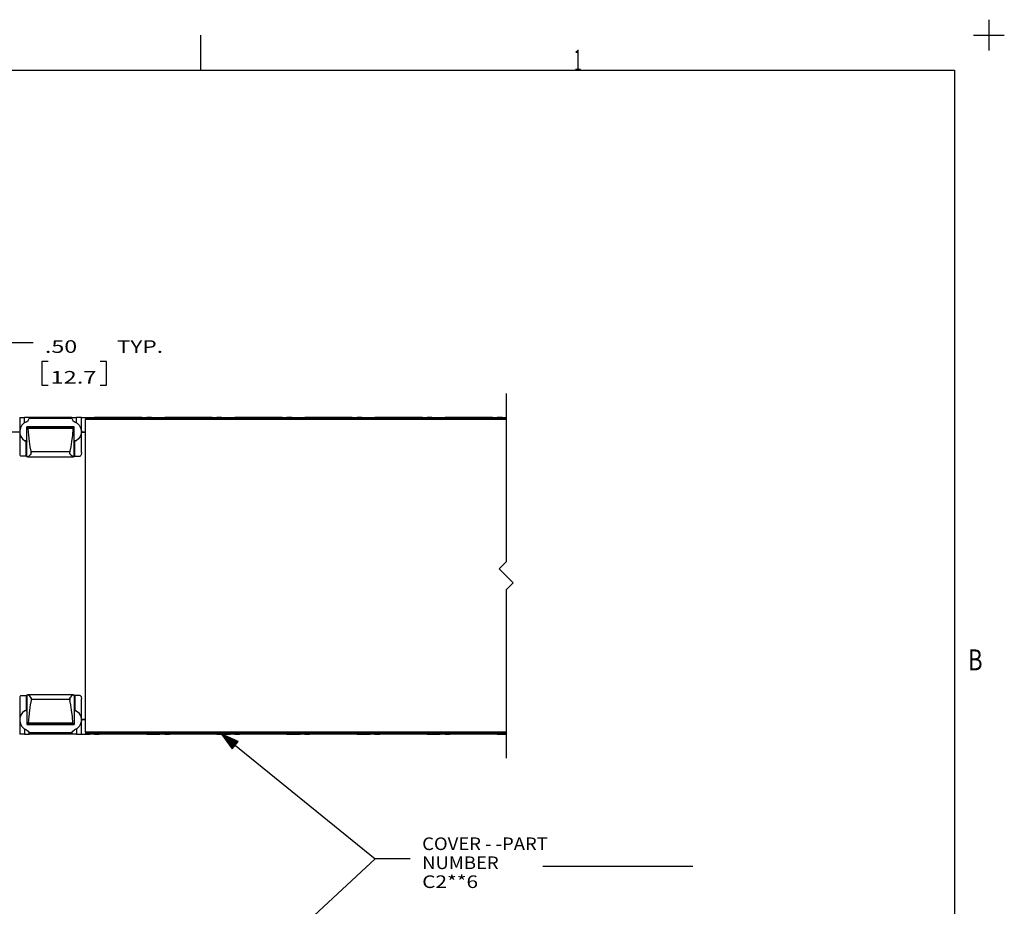
# Model space of a CAD drawing. Units: inches. Extents: x -0.1 to 22.1, y -0.1 to 17.1.
# Drawn here: x 15.1 to 22.1, y 10.8 to 17.1 of the extents above; entities that cross this region are included whole.
import ezdxf

# ---------------------------------------------------------------- set-up
doc = ezdxf.new("R2010")
doc.units = ezdxf.units.IN
doc.header["$MEASUREMENT"] = 0
doc.layers.add('1', color=7, linetype='Continuous', true_color=0xffffff)
doc.styles.add('blockfont', font='simplex.shx')
doc.styles.add('DEFAULT', font='simplex.shx')

msp = doc.modelspace()

# ---------------------------------------------------------------- linework, layer by layer
at = {"layer": '1', "color": 18, "linetype": 'Continuous'}
for p, q in [((22, 17.110001), (22, 16.889999)), ((16.378889, 16.75), (16.378889, 17)), ((21.889999, 17), (22.110001, 17)), ((0.253889, 16.75), (21.753889, 16.75)), ((21.753889, 16.75), (21.753889, 0.25)), ((14.932608, 14.808617), (15.182608, 14.808617)), ((15.290108, 14.673616), (15.245108, 14.673616)), ((15.245108, 14.673616), (15.245108, 14.504867)), ((15.707108, 14.673616), (15.662107, 14.673616)), ((15.707108, 14.504867), (15.707108, 14.673616)), ((15.245108, 14.504867), (15.290108, 14.504867)), ((15.662107, 14.504867), (15.707108, 14.504867)), ((18.557608, 14.445012), (18.557608, 13.245012)), ((15.087607, 14.274282), (15.087607, 14.172229)), ((15.087607, 14.274282), (15.09176, 14.274282)), ((15.09176, 14.274282), (15.103642, 14.274283)), ((15.103642, 14.274283), (15.121608, 14.274284)), ((15.139574, 14.274285), (15.121608, 14.274284)), ((15.121608, 14.236135), (15.121608, 14.274284)), ((15.151456, 14.274287), (15.139574, 14.274285)), ((15.14828, 14.252242), (15.154877, 14.265469)), ((15.155607, 14.274288), (15.151456, 14.274287)), ((15.155415, 14.268269), (15.154877, 14.265469)), ((15.460339, 14.265469), (15.154877, 14.265469)), ((15.155607, 14.270503), (15.155415, 14.268269)), ((15.459608, 14.274386), (15.155607, 14.274386)), ((15.155607, 14.273399), (15.155607, 14.274386)), ((15.155607, 14.270503), (15.155607, 14.273399)), ((15.459608, 14.273399), (15.459608, 14.274386)), ((15.459608, 14.274288), (15.463759, 14.274287)), ((15.459608, 14.270503), (15.459608, 14.273399)), ((15.459702, 14.269016), (15.459608, 14.270503)), ((15.460339, 14.265469), (15.459702, 14.269016)), ((15.460339, 14.265469), (15.466935, 14.252242)), ((15.463759, 14.274287), (15.475641, 14.274285)), ((15.475641, 14.274285), (15.493608, 14.274284)), ((15.511574, 14.274283), (15.493608, 14.274284)), ((15.493608, 14.236135), (15.493608, 14.274284)), ((15.523456, 14.274282), (15.511574, 14.274283)), ((15.527608, 14.274282), (15.523456, 14.274282)), ((15.527608, 14.172229), (15.527608, 14.274282)), ((15.527608, 14.274167), (15.587606, 14.274167)), ((18.557608, 14.270012), (15.557608, 14.270012)), ((15.557608, 14.270012), (15.557608, 14.267083)), ((15.557608, 14.267083), (15.557608, 14.260013)), ((18.557608, 14.260013), (15.557608, 14.260013)), ((15.557608, 12.030012), (15.557608, 14.260013)), ((15.587607, 14.274282), (15.587607, 14.270012)), ((15.587607, 14.274282), (15.59176, 14.274282)), ((15.59176, 14.274282), (15.603642, 14.274283)), ((15.603642, 14.274283), (15.621608, 14.274284)), ((15.639574, 14.274285), (15.621608, 14.274284)), ((15.621608, 14.270011), (15.621608, 14.274284)), ((15.651456, 14.274287), (15.639574, 14.274285)), ((15.655607, 14.274288), (15.651456, 14.274287)), ((15.959608, 14.274386), (15.655607, 14.274386)), ((15.655607, 14.273399), (15.655607, 14.274386)), ((15.655607, 14.270503), (15.655607, 14.273399)), ((15.959608, 14.273399), (15.959608, 14.274386)), ((15.959608, 14.274288), (15.963759, 14.274287)), ((15.959608, 14.270503), (15.959608, 14.273399)), ((15.963759, 14.274287), (15.975641, 14.274285)), ((15.975641, 14.274285), (15.993608, 14.274284)), ((16.011574, 14.274283), (15.993608, 14.274284)), ((15.993608, 14.270011), (15.993608, 14.274284)), ((16.023455, 14.274282), (16.011574, 14.274283)), ((16.027607, 14.274282), (16.023455, 14.274282)), ((16.027607, 14.270012), (16.027607, 14.274282)), ((16.027609, 14.274167), (16.087606, 14.274167)), ((16.087608, 14.274282), (16.087608, 14.270012)), ((16.087608, 14.274282), (16.091759, 14.274282)), ((16.091759, 14.274282), (16.103642, 14.274283)), ((16.103642, 14.274283), (16.121607, 14.274284)), ((16.139574, 14.274285), (16.121607, 14.274284)), ((16.121607, 14.270011), (16.121607, 14.274284)), ((16.151455, 14.274287), (16.139574, 14.274285)), ((16.155607, 14.274288), (16.151455, 14.274287)), ((16.459608, 14.274386), (16.155607, 14.274386)), ((16.155607, 14.273399), (16.155607, 14.274386)), ((16.155607, 14.270503), (16.155607, 14.273399)), ((16.459608, 14.273399), (16.459608, 14.274386)), ((16.459608, 14.274288), (16.46376, 14.274287)), ((16.459608, 14.270503), (16.459608, 14.273399)), ((16.46376, 14.274287), (16.475641, 14.274285)), ((16.475641, 14.274285), (16.493608, 14.274284)), ((16.511574, 14.274283), (16.493608, 14.274284)), ((16.493608, 14.270011), (16.493608, 14.274284)), ((16.523455, 14.274282), (16.511574, 14.274283)), ((16.527607, 14.274282), (16.523455, 14.274282)), ((16.527607, 14.270012), (16.527607, 14.274282)), ((16.527609, 14.274167), (16.587606, 14.274167)), ((16.587608, 14.274282), (16.587608, 14.270012)), ((16.587608, 14.274282), (16.591759, 14.274282)), ((16.591759, 14.274282), (16.603642, 14.274283)), ((16.603642, 14.274283), (16.621607, 14.274284)), ((16.639574, 14.274285), (16.621607, 14.274284)), ((16.621607, 14.270011), (16.621607, 14.274284)), ((16.651455, 14.274287), (16.639574, 14.274285)), ((16.655607, 14.274288), (16.651455, 14.274287)), ((16.959608, 14.274386), (16.655607, 14.274386)), ((16.655607, 14.273399), (16.655607, 14.274386)), ((16.655607, 14.270503), (16.655607, 14.273399)), ((16.959608, 14.273399), (16.959608, 14.274386)), ((16.959608, 14.274288), (16.96376, 14.274287)), ((16.959608, 14.270503), (16.959608, 14.273399)), ((16.96376, 14.274287), (16.975641, 14.274285)), ((16.975641, 14.274285), (16.993608, 14.274284)), ((17.011574, 14.274283), (16.993608, 14.274284)), ((16.993608, 14.270011), (16.993608, 14.274284)), ((17.023455, 14.274282), (17.011574, 14.274283)), ((17.027607, 14.274282), (17.023455, 14.274282)), ((17.027607, 14.270012), (17.027607, 14.274282)), ((17.027609, 14.274167), (17.087606, 14.274167)), ((17.087608, 14.274282), (17.087608, 14.270012)), ((17.087608, 14.274282), (17.091759, 14.274282)), ((17.091759, 14.274282), (17.103642, 14.274283)), ((17.103642, 14.274283), (17.121607, 14.274284)), ((17.139574, 14.274285), (17.121607, 14.274284)), ((17.121607, 14.270011), (17.121607, 14.274284)), ((17.151455, 14.274287), (17.139574, 14.274285)), ((17.155607, 14.274288), (17.151455, 14.274287)), ((17.459608, 14.274386), (17.155607, 14.274386)), ((17.155607, 14.273399), (17.155607, 14.274386)), ((17.155607, 14.270503), (17.155607, 14.273399)), ((17.459608, 14.273399), (17.459608, 14.274386)), ((17.459608, 14.274288), (17.46376, 14.274287)), ((17.459608, 14.270503), (17.459608, 14.273399)), ((17.46376, 14.274287), (17.475641, 14.274285)), ((17.475641, 14.274285), (17.493608, 14.274284)), ((17.511574, 14.274283), (17.493608, 14.274284)), ((17.493608, 14.270011), (17.493608, 14.274284)), ((17.523455, 14.274282), (17.511574, 14.274283)), ((17.527607, 14.274282), (17.523455, 14.274282)), ((17.527607, 14.270012), (17.527607, 14.274282)), ((17.527609, 14.274167), (17.587606, 14.274167)), ((17.587608, 14.274282), (17.587608, 14.270012)), ((17.587608, 14.274282), (17.591759, 14.274282)), ((17.591759, 14.274282), (17.603642, 14.274283)), ((17.603642, 14.274283), (17.621607, 14.274284)), ((17.639574, 14.274285), (17.621607, 14.274284)), ((17.621607, 14.270011), (17.621607, 14.274284)), ((17.651455, 14.274287), (17.639574, 14.274285)), ((17.655607, 14.274288), (17.651455, 14.274287)), ((17.959608, 14.274386), (17.655607, 14.274386)), ((17.655607, 14.273399), (17.655607, 14.274386)), ((17.655607, 14.270503), (17.655607, 14.273399)), ((17.959608, 14.273399), (17.959608, 14.274386)), ((17.959608, 14.274288), (17.96376, 14.274287)), ((17.959608, 14.270503), (17.959608, 14.273399)), ((17.96376, 14.274287), (17.975641, 14.274285)), ((17.975641, 14.274285), (17.993608, 14.274284)), ((18.011574, 14.274283), (17.993608, 14.274284)), ((17.993608, 14.270011), (17.993608, 14.274284)), ((18.023455, 14.274282), (18.011574, 14.274283)), ((18.027607, 14.274282), (18.023455, 14.274282)), ((18.027607, 14.270012), (18.027607, 14.274282)), ((18.027609, 14.274167), (18.087606, 14.274167)), ((18.087608, 14.274282), (18.087608, 14.270012)), ((18.087608, 14.274282), (18.091759, 14.274282)), ((18.091759, 14.274282), (18.103642, 14.274283)), ((18.103642, 14.274283), (18.121607, 14.274284)), ((18.139574, 14.274285), (18.121607, 14.274284)), ((18.121607, 14.270011), (18.121607, 14.274284)), ((18.151455, 14.274287), (18.139574, 14.274285)), ((18.155607, 14.274288), (18.151455, 14.274287)), ((18.459608, 14.274386), (18.155607, 14.274386)), ((18.155607, 14.273399), (18.155607, 14.274386)), ((18.155607, 14.270503), (18.155607, 14.273399)), ((18.459608, 14.273399), (18.459608, 14.274386)), ((18.459608, 14.274288), (18.46376, 14.274287)), ((18.459608, 14.270503), (18.459608, 14.273399)), ((18.46376, 14.274287), (18.475641, 14.274285)), ((18.475641, 14.274285), (18.493608, 14.274284)), ((18.511574, 14.274283), (18.493608, 14.274284)), ((18.493608, 14.270011), (18.493608, 14.274284)), ((18.523455, 14.274282), (18.511574, 14.274283)), ((18.527607, 14.274282), (18.523455, 14.274282)), ((18.527607, 14.270012), (18.527607, 14.274282)), ((18.527607, 14.274167), (18.557608, 14.274167)), ((18.557608, 14.270011), (18.557608, 14.274167)), ((15.092761, 14.200004), (15.087934, 14.179329)), ((15.103016, 14.218537), (15.092761, 14.200004)), ((15.117908, 14.233504), (15.103016, 14.218537)), ((15.136289, 14.24375), (15.117908, 14.233504)), ((15.136289, 14.24375), (15.14828, 14.252242)), ((15.475608, 14.206185), (15.139607, 14.206185)), ((15.475608, 14.206178), (15.139607, 14.206178)), ((15.139607, 14.204829), (15.139607, 14.206178)), ((15.139607, 14.204829), (15.143108, 14.204054)), ((15.139607, 13.994674), (15.139607, 14.204829)), ((15.472107, 14.204054), (15.143108, 14.204054)), ((15.143108, 14.204054), (15.144012, 14.203674)), ((15.144012, 14.203674), (15.145395, 14.202135)), ((15.145395, 14.202135), (15.14666, 14.19947)), ((15.14666, 14.19947), (15.14741, 14.19616)), ((15.14741, 14.19616), (15.147485, 14.195418)), ((15.467731, 14.195418), (15.147485, 14.195418)), ((15.151858, 14.147115), (15.147485, 14.195418)), ((15.467731, 14.195418), (15.463357, 14.147115)), ((15.466935, 14.252242), (15.478927, 14.24375)), ((15.467731, 14.195418), (15.467942, 14.197079)), ((15.467942, 14.197079), (15.468655, 14.199748)), ((15.468655, 14.199748), (15.46972, 14.201978)), ((15.46972, 14.201978), (15.471055, 14.203564)), ((15.471055, 14.203564), (15.472107, 14.204054)), ((15.472107, 14.204054), (15.475608, 14.204829)), ((15.475608, 14.204829), (15.475608, 14.206178)), ((15.475608, 13.994674), (15.475608, 14.204829)), ((15.478927, 14.24375), (15.497308, 14.233504)), ((15.497308, 14.233504), (15.512199, 14.218537)), ((15.512199, 14.218537), (15.522454, 14.200004)), ((15.522454, 14.200004), (15.527282, 14.179329)), ((15.087607, 14.16915), (15.027608, 14.16915)), ((15.087607, 14.172228), (15.087607, 14.023313)), ((15.087934, 14.179329), (15.088905, 14.158108)), ((15.088905, 14.158108), (15.095601, 14.137975)), ((15.095601, 14.137975), (15.107505, 14.12048)), ((15.107505, 14.12048), (15.1237, 14.106973)), ((15.157066, 14.103445), (15.151858, 14.147115)), ((15.463357, 14.147115), (15.458149, 14.103445)), ((15.50771, 14.12048), (15.491515, 14.106973)), ((15.519614, 14.137975), (15.50771, 14.12048)), ((15.52631, 14.158108), (15.519614, 14.137975)), ((15.527282, 14.179329), (15.52631, 14.158108)), ((15.527608, 14.023313), (15.527608, 14.172228)), ((15.527608, 14.169167), (15.557608, 14.169167)), ((15.557608, 14.16915), (15.527608, 14.16915)), ((15.139608, 14.106973), (15.1237, 14.106973)), ((15.1237, 14.106973), (15.131795, 14.10393)), ((15.131795, 14.10393), (15.133533, 14.103596)), ((15.134009, 14.10351), (15.133533, 14.103596)), ((15.133533, 13.99764), (15.133533, 14.103596)), ((15.136361, 14.102996), (15.134009, 14.10351)), ((15.137468, 14.10326), (15.136361, 14.102996)), ((15.138972, 14.104248), (15.137468, 14.10326)), ((15.139573, 14.105909), (15.138972, 14.104248)), ((15.139607, 14.106599), (15.139573, 14.105909)), ((15.163017, 14.065173), (15.157066, 14.103445)), ((15.169607, 14.032966), (15.163017, 14.065173)), ((15.452198, 14.065173), (15.445607, 14.032966)), ((15.458149, 14.103445), (15.452198, 14.065173)), ((15.491515, 14.106973), (15.475607, 14.106973)), ((15.475609, 14.106476), (15.475608, 14.106599)), ((15.475945, 14.104739), (15.475609, 14.106476)), ((15.477037, 14.103572), (15.475945, 14.104739)), ((15.478853, 14.102996), (15.477037, 14.103572)), ((15.480309, 14.103329), (15.478853, 14.102996)), ((15.481683, 14.103596), (15.480309, 14.103329)), ((15.48342, 14.10393), (15.481683, 14.103596)), ((15.481683, 13.99764), (15.481683, 14.103596)), ((15.491515, 14.106973), (15.48342, 14.10393)), ((15.087607, 14.023314), (15.089168, 14.007844)), ((15.089168, 14.007844), (15.090713, 14.00305)), ((15.090713, 14.00305), (15.093806, 13.999671)), ((15.093806, 13.999671), (15.096445, 13.998948)), ((15.11207, 13.998172), (15.096445, 13.998948)), ((15.133533, 13.99764), (15.11207, 13.998172)), ((15.133533, 13.99764), (15.139607, 13.997286)), ((15.139607, 13.994674), (15.143701, 13.993837)), ((15.147081, 13.994435), (15.143701, 13.993837)), ((15.144236, 13.993815), (15.470946, 13.993815)), ((15.153875, 13.99838), (15.147081, 13.994435)), ((15.163416, 14.007115), (15.153875, 13.99838)), ((15.169607, 14.016239), (15.163416, 14.007115)), ((15.169607, 14.032966), (15.170813, 14.027886)), ((15.169607, 14.016239), (15.169607, 14.032966)), ((15.169607, 14.016239), (15.170813, 14.027886)), ((15.444403, 14.027886), (15.170813, 14.027886)), ((15.445607, 14.032966), (15.444403, 14.027886)), ((15.445607, 14.016239), (15.444403, 14.027886)), ((15.445607, 14.016239), (15.445607, 14.032966)), ((15.451714, 14.007213), (15.445607, 14.016239)), ((15.460014, 13.999389), (15.451714, 14.007213)), ((15.466407, 13.995196), (15.460014, 13.999389)), ((15.471515, 13.993837), (15.466407, 13.995196)), ((15.471515, 13.993837), (15.475608, 13.994674)), ((15.475608, 13.997286), (15.481683, 13.99764)), ((15.481683, 13.99764), (15.503145, 13.998172)), ((15.503145, 13.998172), (15.51877, 13.998948)), ((15.521409, 13.999671), (15.51877, 13.998948)), ((15.524503, 14.00305), (15.521409, 13.999671)), ((15.526048, 14.007844), (15.524503, 14.00305)), ((15.527608, 14.023314), (15.526048, 14.007844)), ((18.507608, 13.195012), (18.557608, 13.245012)), ((18.507608, 13.195012), (18.607607, 13.095013)), ((18.557608, 13.045012), (18.607607, 13.095013)), ((18.557608, 13.045012), (18.557608, 11.845013)), ((15.09308, 12.289903), (15.090005, 12.285295)), ((15.096445, 12.291077), (15.09308, 12.289903)), ((15.096445, 12.291077), (15.11207, 12.291853)), ((15.11207, 12.291853), (15.133533, 12.292385)), ((15.133533, 12.292385), (15.139607, 12.292738)), ((15.133533, 12.292385), (15.133533, 12.186428)), ((15.139607, 12.29535), (15.143701, 12.296187)), ((15.139607, 12.29535), (15.139607, 12.085195)), ((15.145468, 12.296065), (15.143701, 12.296187)), ((15.471035, 12.296209), (15.144198, 12.296209)), ((15.151271, 12.293428), (15.145468, 12.296065)), ((15.159622, 12.286818), (15.151271, 12.293428)), ((15.465875, 12.294554), (15.457804, 12.288815)), ((15.470463, 12.296178), (15.465875, 12.294554)), ((15.471515, 12.296187), (15.470463, 12.296178)), ((15.471515, 12.296187), (15.475608, 12.29535)), ((15.475608, 12.29535), (15.475608, 12.085195)), ((15.475608, 12.292738), (15.481683, 12.292385)), ((15.503145, 12.291853), (15.481683, 12.292385)), ((15.481683, 12.292385), (15.481683, 12.186428)), ((15.51877, 12.291077), (15.503145, 12.291853)), ((15.51877, 12.291077), (15.522136, 12.289903)), ((15.522136, 12.289903), (15.52521, 12.285295)), ((15.089168, 12.282181), (15.087607, 12.266711)), ((15.087607, 12.266712), (15.087607, 12.117797)), ((15.090005, 12.285295), (15.089168, 12.282181)), ((15.163017, 12.224852), (15.157066, 12.18658)), ((15.167294, 12.277916), (15.159622, 12.286818)), ((15.169607, 12.257058), (15.163017, 12.224852)), ((15.169607, 12.273786), (15.167294, 12.277916)), ((15.170813, 12.262137), (15.169607, 12.273786)), ((15.169607, 12.273786), (15.169607, 12.257058)), ((15.170813, 12.262137), (15.169607, 12.257058)), ((15.444403, 12.262137), (15.170813, 12.262137)), ((15.444403, 12.262137), (15.445607, 12.273786)), ((15.444403, 12.262137), (15.445607, 12.257058)), ((15.445749, 12.274093), (15.445607, 12.273786)), ((15.445607, 12.273786), (15.445607, 12.257058)), ((15.452198, 12.224852), (15.445607, 12.257058)), ((15.449277, 12.279832), (15.445749, 12.274093)), ((15.457804, 12.288815), (15.449277, 12.279832)), ((15.458149, 12.18658), (15.452198, 12.224852)), ((15.52521, 12.285295), (15.526048, 12.282181)), ((15.526048, 12.282181), (15.527608, 12.266711)), ((15.527608, 12.117797), (15.527608, 12.266712)), ((15.095601, 12.15205), (15.088905, 12.131917)), ((15.107505, 12.169544), (15.095601, 12.15205)), ((15.1237, 12.183052), (15.107505, 12.169544)), ((15.133533, 12.186428), (15.1237, 12.183052)), ((15.139608, 12.183052), (15.1237, 12.183052)), ((15.133556, 12.186433), (15.133533, 12.186428)), ((15.136361, 12.187029), (15.133556, 12.186433)), ((15.137468, 12.186765), (15.136361, 12.187029)), ((15.138972, 12.185776), (15.137468, 12.186765)), ((15.139573, 12.184115), (15.138972, 12.185776)), ((15.139607, 12.183426), (15.139573, 12.184115)), ((15.157066, 12.18658), (15.151858, 12.14291)), ((15.463357, 12.14291), (15.458149, 12.18658)), ((15.491515, 12.183052), (15.475607, 12.183052)), ((15.475609, 12.183548), (15.475608, 12.183426)), ((15.475945, 12.185286), (15.475609, 12.183548)), ((15.477037, 12.186453), (15.475945, 12.185286)), ((15.478853, 12.187029), (15.477037, 12.186453)), ((15.479644, 12.186844), (15.478853, 12.187029)), ((15.481683, 12.186428), (15.479644, 12.186844)), ((15.481683, 12.186428), (15.491515, 12.183052)), ((15.491515, 12.183052), (15.50771, 12.169544)), ((15.50771, 12.169544), (15.519614, 12.15205)), ((15.519614, 12.15205), (15.52631, 12.131917)), ((15.087607, 12.117795), (15.087607, 12.015743)), ((15.088905, 12.131917), (15.087934, 12.110695)), ((15.087934, 12.110695), (15.092761, 12.090021)), ((15.092761, 12.090021), (15.103016, 12.071486)), ((15.139607, 12.085195), (15.143108, 12.085971)), ((15.139607, 12.083847), (15.139607, 12.085195)), ((15.475608, 12.083847), (15.139607, 12.083847)), ((15.139607, 12.083839), (15.475608, 12.083839)), ((15.143108, 12.085971), (15.144012, 12.086349)), ((15.472107, 12.085971), (15.143108, 12.085971)), ((15.144012, 12.086349), (15.145395, 12.087889)), ((15.145395, 12.087889), (15.14666, 12.090555)), ((15.14666, 12.090555), (15.14741, 12.093863)), ((15.14741, 12.093863), (15.147485, 12.094606)), ((15.151858, 12.14291), (15.147485, 12.094606)), ((15.467731, 12.094606), (15.147485, 12.094606)), ((15.467731, 12.094606), (15.463357, 12.14291)), ((15.467731, 12.094606), (15.467942, 12.092946)), ((15.467942, 12.092946), (15.468655, 12.090277)), ((15.468655, 12.090277), (15.46972, 12.088047)), ((15.46972, 12.088047), (15.471055, 12.086461)), ((15.471055, 12.086461), (15.472107, 12.085971)), ((15.472107, 12.085971), (15.475608, 12.085195)), ((15.475608, 12.083847), (15.475608, 12.085195)), ((15.522454, 12.090021), (15.512199, 12.071486)), ((15.527282, 12.110695), (15.522454, 12.090021)), ((15.52631, 12.131917), (15.527282, 12.110695)), ((15.557608, 12.120873), (15.527483, 12.120873)), ((15.527608, 12.120857), (15.557608, 12.120857)), ((15.527608, 12.015743), (15.527608, 12.117795)), ((15.09176, 12.015742), (15.087607, 12.015743)), ((15.103642, 12.01574), (15.09176, 12.015742)), ((15.103016, 12.071486), (15.117908, 12.05652)), ((15.121608, 12.015739), (15.103642, 12.01574)), ((15.117908, 12.05652), (15.136289, 12.046275)), ((15.121608, 12.053889), (15.121608, 12.015739)), ((15.121608, 12.015739), (15.139574, 12.015738)), ((15.136289, 12.046275), (15.14828, 12.037782)), ((15.139574, 12.015738), (15.151456, 12.015738)), ((15.14828, 12.037782), (15.154877, 12.024556)), ((15.151456, 12.015738), (15.155607, 12.015737)), ((15.460339, 12.024556), (15.154877, 12.024556)), ((15.155415, 12.021755), (15.154877, 12.024556)), ((15.155607, 12.019521), (15.155415, 12.021755)), ((15.155607, 12.016625), (15.155607, 12.019521)), ((15.155607, 12.015638), (15.155607, 12.016625)), ((15.459608, 12.015638), (15.155607, 12.015638)), ((15.459702, 12.021008), (15.459608, 12.019521)), ((15.459608, 12.016625), (15.459608, 12.019521)), ((15.459608, 12.015638), (15.459608, 12.016625)), ((15.463759, 12.015738), (15.459608, 12.015737)), ((15.460339, 12.024556), (15.459702, 12.021008)), ((15.460339, 12.024556), (15.466935, 12.037782)), ((15.475641, 12.015738), (15.463759, 12.015738)), ((15.466935, 12.037782), (15.478927, 12.046275)), ((15.493608, 12.015739), (15.475641, 12.015738)), ((15.497308, 12.05652), (15.478927, 12.046275)), ((15.493608, 12.053889), (15.493608, 12.015739)), ((15.493608, 12.015739), (15.511574, 12.01574)), ((15.512199, 12.071486), (15.497308, 12.05652)), ((15.511574, 12.01574), (15.523456, 12.015742)), ((15.523456, 12.015742), (15.527608, 12.015743)), ((15.527608, 12.015858), (15.587606, 12.015858)), ((15.557608, 12.030012), (15.557608, 12.022942)), ((18.557608, 12.030012), (15.557608, 12.030012)), ((15.557608, 12.022942), (15.557608, 12.020012)), ((18.557608, 12.020012), (15.557608, 12.020012)), ((15.587607, 12.020012), (15.587607, 12.015743)), ((15.59176, 12.015742), (15.587607, 12.015743)), ((15.603642, 12.01574), (15.59176, 12.015742)), ((15.621608, 12.015739), (15.603642, 12.01574)), ((15.621608, 12.020014), (15.621608, 12.015739)), ((15.621608, 12.015739), (15.639574, 12.015738)), ((15.639574, 12.015738), (15.651456, 12.015738)), ((15.651456, 12.015738), (15.655607, 12.015737)), ((15.655607, 12.016625), (15.655607, 12.019521)), ((15.655607, 12.015638), (15.655607, 12.016625)), ((15.959608, 12.015638), (15.655607, 12.015638)), ((15.959608, 12.016625), (15.959608, 12.019521)), ((15.959608, 12.015638), (15.959608, 12.016625)), ((15.963759, 12.015738), (15.959608, 12.015737)), ((15.975641, 12.015738), (15.963759, 12.015738)), ((15.993608, 12.015739), (15.975641, 12.015738)), ((15.993608, 12.020014), (15.993608, 12.015739)), ((15.993608, 12.015739), (16.011574, 12.01574)), ((16.011574, 12.01574), (16.023455, 12.015742)), ((16.023455, 12.015742), (16.027607, 12.015743)), ((16.027607, 12.015743), (16.027607, 12.020012)), ((16.027609, 12.015858), (16.087606, 12.015858)), ((16.087608, 12.020012), (16.087608, 12.015743)), ((16.091759, 12.015742), (16.087608, 12.015743)), ((16.103642, 12.01574), (16.091759, 12.015742)), ((16.121607, 12.015739), (16.103642, 12.01574)), ((16.121607, 12.020014), (16.121607, 12.015739)), ((16.121607, 12.015739), (16.139574, 12.015738)), ((16.139574, 12.015738), (16.151455, 12.015738)), ((16.151455, 12.015738), (16.155607, 12.015737)), ((16.155607, 12.016625), (16.155607, 12.019521)), ((16.155607, 12.015638), (16.155607, 12.016625)), ((16.459608, 12.015638), (16.155607, 12.015638)), ((16.459608, 12.016625), (16.459608, 12.019521)), ((16.459608, 12.015638), (16.459608, 12.016625)), ((16.46376, 12.015738), (16.459608, 12.015737)), ((16.475641, 12.015738), (16.46376, 12.015738)), ((16.493608, 12.015739), (16.475641, 12.015738)), ((16.493608, 12.020014), (16.493608, 12.015739)), ((16.493608, 12.015739), (16.511574, 12.01574)), ((16.511574, 12.01574), (16.523455, 12.015742)), ((16.523455, 12.015742), (16.527607, 12.015743)), ((16.527607, 12.015743), (16.527607, 12.020012)), ((16.527607, 12.015743), (17.623062, 11.128077)), ((16.527607, 12.015743), (16.60364, 11.911024)), ((16.645813, 11.96307), (16.527607, 12.015743)), ((16.527609, 12.015858), (16.587606, 12.015858)), ((16.624096, 11.93627), (16.529877, 12.012617)), ((16.625355, 11.937824), (16.531137, 12.014171)), ((16.626614, 11.939378), (16.538195, 12.011025)), ((16.587608, 12.020012), (16.587608, 12.015743)), ((16.591759, 12.015742), (16.587608, 12.015743)), ((16.603642, 12.01574), (16.591759, 12.015742)), ((16.621607, 12.015739), (16.603642, 12.01574)), ((16.621607, 12.020014), (16.621607, 12.015739)), ((16.621607, 12.015739), (16.639574, 12.015738)), ((16.639574, 12.015738), (16.651455, 12.015738)), ((16.651455, 12.015738), (16.655607, 12.015737)), ((16.655607, 12.016625), (16.655607, 12.019521)), ((16.655607, 12.015638), (16.655607, 12.016625)), ((16.959608, 12.015638), (16.655607, 12.015638)), ((16.959608, 12.016625), (16.959608, 12.019521)), ((16.959608, 12.015638), (16.959608, 12.016625)), ((16.96376, 12.015738), (16.959608, 12.015737)), ((16.975641, 12.015738), (16.96376, 12.015738)), ((16.993608, 12.015739), (16.975641, 12.015738)), ((16.993608, 12.020014), (16.993608, 12.015739)), ((16.993608, 12.015739), (17.011574, 12.01574)), ((17.011574, 12.01574), (17.023455, 12.015742)), ((17.023455, 12.015742), (17.027607, 12.015743)), ((17.027607, 12.015743), (17.027607, 12.020012)), ((17.027609, 12.015858), (17.087606, 12.015858)), ((17.087608, 12.020012), (17.087608, 12.015743)), ((17.091759, 12.015742), (17.087608, 12.015743)), ((17.103642, 12.01574), (17.091759, 12.015742)), ((17.121607, 12.015739), (17.103642, 12.01574)), ((17.121607, 12.020014), (17.121607, 12.015739)), ((17.121607, 12.015739), (17.139574, 12.015738)), ((17.139574, 12.015738), (17.151455, 12.015738)), ((17.151455, 12.015738), (17.155607, 12.015737)), ((17.155607, 12.016625), (17.155607, 12.019521)), ((17.155607, 12.015638), (17.155607, 12.016625)), ((17.459608, 12.015638), (17.155607, 12.015638)), ((17.459608, 12.016625), (17.459608, 12.019521)), ((17.459608, 12.015638), (17.459608, 12.016625)), ((17.46376, 12.015738), (17.459608, 12.015737)), ((17.475641, 12.015738), (17.46376, 12.015738)), ((17.493608, 12.015739), (17.475641, 12.015738)), ((17.493608, 12.020014), (17.493608, 12.015739)), ((17.493608, 12.015739), (17.511574, 12.01574)), ((17.511574, 12.01574), (17.523455, 12.015742)), ((17.523455, 12.015742), (17.527607, 12.015743)), ((17.527607, 12.015743), (17.527607, 12.020012)), ((17.527609, 12.015858), (17.587606, 12.015858)), ((17.587608, 12.020012), (17.587608, 12.015743)), ((17.591759, 12.015742), (17.587608, 12.015743)), ((17.603642, 12.01574), (17.591759, 12.015742)), ((17.621607, 12.015739), (17.603642, 12.01574)), ((17.621607, 12.020014), (17.621607, 12.015739)), ((17.621607, 12.015739), (17.639574, 12.015738)), ((17.639574, 12.015738), (17.651455, 12.015738)), ((17.651455, 12.015738), (17.655607, 12.015737)), ((17.655607, 12.016625), (17.655607, 12.019521)), ((17.655607, 12.015638), (17.655607, 12.016625)), ((17.959608, 12.015638), (17.655607, 12.015638)), ((17.959608, 12.016625), (17.959608, 12.019521)), ((17.959608, 12.015638), (17.959608, 12.016625)), ((17.96376, 12.015738), (17.959608, 12.015737)), ((17.975641, 12.015738), (17.96376, 12.015738)), ((17.993608, 12.015739), (17.975641, 12.015738)), ((17.993608, 12.020014), (17.993608, 12.015739)), ((17.993608, 12.015739), (18.011574, 12.01574)), ((18.011574, 12.01574), (18.023455, 12.015742)), ((18.023455, 12.015742), (18.027607, 12.015743)), ((18.027607, 12.015743), (18.027607, 12.020012)), ((18.027609, 12.015858), (18.087606, 12.015858)), ((18.087608, 12.020012), (18.087608, 12.015743)), ((18.091759, 12.015742), (18.087608, 12.015743)), ((18.103642, 12.01574), (18.091759, 12.015742)), ((18.121607, 12.015739), (18.103642, 12.01574)), ((18.121607, 12.020014), (18.121607, 12.015739)), ((18.121607, 12.015739), (18.139574, 12.015738)), ((18.139574, 12.015738), (18.151455, 12.015738)), ((18.151455, 12.015738), (18.155607, 12.015737)), ((18.155607, 12.016625), (18.155607, 12.019521)), ((18.155607, 12.015638), (18.155607, 12.016625)), ((18.459608, 12.015638), (18.155607, 12.015638)), ((18.459608, 12.016625), (18.459608, 12.019521)), ((18.459608, 12.015638), (18.459608, 12.016625)), ((18.46376, 12.015738), (18.459608, 12.015737)), ((18.475641, 12.015738), (18.46376, 12.015738)), ((18.493608, 12.015739), (18.475641, 12.015738)), ((18.493608, 12.020014), (18.493608, 12.015739)), ((18.493608, 12.015739), (18.511574, 12.01574)), ((18.511574, 12.01574), (18.523455, 12.015742)), ((18.523455, 12.015742), (18.527607, 12.015743)), ((18.527607, 12.015743), (18.527607, 12.020012)), ((18.527607, 12.015858), (18.557608, 12.015858)), ((18.557608, 12.015858), (18.557608, 12.020013)), ((16.622837, 11.934716), (16.534418, 12.006364)), ((16.621578, 11.933162), (16.538958, 12.000111)), ((16.620319, 11.931608), (16.543497, 11.993857)), ((16.627872, 11.940931), (16.545254, 12.00788)), ((16.619059, 11.930055), (16.548038, 11.987604)), ((16.629133, 11.942486), (16.552311, 12.004735)), ((16.6178, 11.9285), (16.552578, 11.981352)), ((16.616541, 11.926947), (16.557117, 11.975099)), ((16.630392, 11.944039), (16.55937, 12.00159)), ((16.615282, 11.925393), (16.561657, 11.968845)), ((16.614023, 11.923839), (16.566198, 11.962592)), ((16.631651, 11.945593), (16.566429, 11.998445)), ((16.612764, 11.922285), (16.570738, 11.956339)), ((16.63291, 11.947147), (16.573486, 11.995299)), ((16.611504, 11.920732), (16.575277, 11.950086)), ((16.610245, 11.919177), (16.579819, 11.943833)), ((16.634169, 11.948701), (16.580545, 11.992153)), ((16.635427, 11.950255), (16.587603, 11.989008)), ((16.636688, 11.951809), (16.594662, 11.985863)), ((16.637947, 11.953362), (16.601721, 11.982718)), ((16.60364, 11.911024), (16.645813, 11.96307)), ((16.639206, 11.954917), (16.608778, 11.979572)), ((16.640465, 11.95647), (16.615837, 11.976427)), ((16.641724, 11.958024), (16.622894, 11.973282)), ((16.642982, 11.959579), (16.629953, 11.970137)), ((16.644241, 11.961132), (16.637012, 11.966991)), ((16.645502, 11.962686), (16.64407, 11.963846)), ((16.645502, 11.962686), (16.64407, 11.963846)), ((16.608986, 11.917624), (16.584358, 11.93758)), ((16.607727, 11.916069), (16.588898, 11.931327)), ((16.606468, 11.914515), (16.593437, 11.925074)), ((16.605209, 11.912962), (16.597979, 11.91882)), ((16.603951, 11.911407), (16.602518, 11.912568)), ((16.603951, 11.911407), (16.602518, 11.912568)), ((16.517607, 10.100021), (17.623062, 11.128077)), ((17.873062, 11.128077), (17.623062, 11.128077)), ((18.818125, 11.074077), (19.887812, 11.074077))]:
    msp.add_line(p, q, dxfattribs=at)

# ---------------------------------------------------------------- texts
at = {"layer": '1', "color": 18, "linetype": 'Continuous', "attachment_point": 7}
for s, insert, char_height, line_spacing_factor, style in [('\\W00.480;1 ', (19.040962, 16.746119), 0.15, 1.204819, 'DEFAULT'), ('\\W01.349;.50 ', (15.267608, 14.734554), 0.09, 0.903614, 'blockfont'), ('\\W01.316;TYP. ', (15.780232, 14.734554), 0.09, 0.903614, 'blockfont'), ('\\W01.376;12.7 ', (15.306983, 14.51518), 0.09, 0.903614, 'blockfont'), ('\\W00.773;B ', (21.851097, 12.470467), 0.15, 1.204819, 'DEFAULT'), ('\\W01.074;COVER - -PART NUMBER ', (17.958062, 11.054013), 0.09, 0.903614, 'blockfont'), ('\\W01.210;            C2**6 ', (17.958062, 10.919014), 0.09, 0.903614, 'blockfont')]:
    msp.add_mtext(s, dxfattribs=dict(at, insert=insert, char_height=char_height, line_spacing_factor=line_spacing_factor, style=style))

doc.saveas('drawing.dxf')
